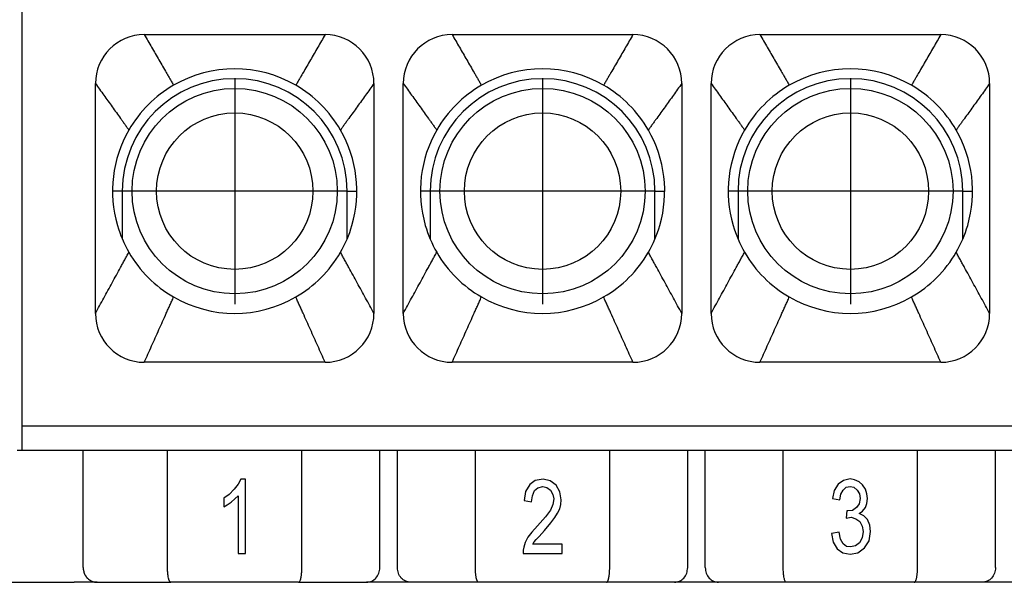
# Model space of a CAD drawing. Units: millimetres. Extents: x 0 to 210, y 0 to 297.
# Drawn here: x 73 to 93, y 238 to 250 of the extents above; entities that cross this region are included whole.
import ezdxf

# ---------------------------------------------------------------- set-up
doc = ezdxf.new("R2010")
doc.units = ezdxf.units.MM
doc.linetypes.add('DOT_CENTER', pattern=[14, 12, -1, 0, -1])
doc.layers.add('1', color=7, linetype='Continuous')

msp = doc.modelspace()

# ---------------------------------------------------------------- linework, layer by layer
at = {"color": 7, "linetype": 'Continuous'}
for p, q in [((73.16, 241.293), (73.16, 257.893)), ((75.21, 246.093), (75.01, 246.093)), ((75.21, 246.093), (75.21, 245.114)), ((79.81, 246.093), (80.01, 246.093)), ((79.81, 245.114), (79.81, 246.093)), ((81.51, 246.093), (81.31, 246.093)), ((81.51, 246.093), (81.51, 245.114)), ((86.11, 246.093), (86.31, 246.093)), ((86.11, 245.114), (86.11, 246.093)), ((87.81, 246.093), (87.61, 246.093)), ((87.81, 246.093), (87.81, 245.114)), ((92.41, 245.114), (92.41, 246.093)), ((92.41, 246.093), (92.61, 246.093)), ((73.16, 241.293), (107.06, 241.293)), ((73.16, 240.793), (73.16, 241.293)), ((73.06, 240.793), (73.16, 240.793)), ((73.16, 240.793), (74.41, 240.793)), ((74.41, 240.793), (76.135, 240.793)), ((74.41, 238.393), (74.41, 240.793)), ((76.135, 240.793), (78.885, 240.793)), ((76.135, 238.393), (76.135, 240.793)), ((78.885, 238.393), (78.885, 240.793)), ((78.885, 240.793), (80.48, 240.793)), ((80.48, 238.393), (80.48, 240.793)), ((80.48, 240.793), (80.84, 240.793)), ((80.84, 238.393), (80.84, 240.793)), ((80.84, 240.793), (82.435, 240.793)), ((82.435, 238.393), (82.435, 240.793)), ((82.435, 240.793), (85.185, 240.793)), ((85.185, 238.393), (85.185, 240.793)), ((85.185, 240.793), (86.78, 240.793)), ((86.78, 240.793), (87.14, 240.793)), ((86.78, 238.393), (86.78, 240.793)), ((87.14, 240.793), (88.735, 240.793)), ((87.14, 238.393), (87.14, 240.793)), ((88.735, 240.793), (91.485, 240.793)), ((88.735, 238.393), (88.735, 240.793)), ((91.485, 240.793), (93.08, 240.793)), ((91.485, 238.393), (91.485, 240.793)), ((93.08, 240.793), (93.44, 240.793)), ((93.08, 238.393), (93.08, 240.793)), ((77.635, 240.204), (77.582, 240.1)), ((77.734, 240.204), (77.635, 240.204)), ((77.734, 238.682), (77.734, 240.204)), ((83.821, 240.204), (83.662, 240.176)), ((83.966, 240.167), (83.821, 240.204)), ((90.106, 240.207), (89.969, 240.178)), ((90.197, 240.188), (90.106, 240.207)), ((77.498, 239.996), (77.4, 239.892)), ((77.582, 240.1), (77.498, 239.996)), ((83.548, 240.091), (83.464, 239.949)), ((83.662, 240.176), (83.548, 240.091)), ((83.646, 239.968), (83.715, 240.025)), ((83.715, 240.025), (83.814, 240.053)), ((83.814, 240.053), (83.897, 240.034)), ((83.897, 240.034), (83.973, 239.977)), ((84.087, 240.081), (83.966, 240.167)), ((84.163, 239.94), (84.087, 240.081)), ((89.863, 240.103), (89.779, 239.97)), ((89.969, 240.178), (89.863, 240.103)), ((89.961, 239.98), (90.022, 240.036)), ((90.022, 240.036), (90.106, 240.055)), ((90.106, 240.055), (90.182, 240.036)), ((90.182, 240.036), (90.25, 239.98)), ((90.288, 240.15), (90.197, 240.188)), ((90.357, 240.084), (90.288, 240.15)), ((90.417, 239.999), (90.357, 240.084)), ((90.448, 239.904), (90.417, 239.999)), ((77.4, 239.892), (77.286, 239.817)), ((77.286, 239.817), (77.286, 239.637)), ((77.438, 239.732), (77.514, 239.798)), ((77.514, 239.798), (77.582, 239.864)), ((77.582, 239.864), (77.582, 238.682)), ((83.464, 239.949), (83.434, 239.769)), ((83.586, 239.741), (83.601, 239.864)), ((83.601, 239.864), (83.646, 239.968)), ((83.973, 239.977), (84.019, 239.892)), ((84.019, 239.892), (84.042, 239.798)), ((84.042, 239.798), (84.019, 239.684)), ((84.194, 239.779), (84.163, 239.94)), ((89.779, 239.97), (89.741, 239.81)), ((89.741, 239.81), (89.893, 239.781)), ((89.893, 239.781), (89.916, 239.895)), ((89.916, 239.895), (89.961, 239.98)), ((90.25, 239.98), (90.296, 239.904)), ((90.311, 239.81), (90.288, 239.696)), ((90.296, 239.904), (90.311, 239.81)), ((90.463, 239.81), (90.448, 239.904)), ((90.448, 239.706), (90.463, 239.81)), ((77.286, 239.637), (77.354, 239.675)), ((77.354, 239.675), (77.438, 239.732)), ((83.434, 239.769), (83.586, 239.741)), ((84.019, 239.684), (83.973, 239.571)), ((84.118, 239.505), (84.163, 239.599)), ((84.163, 239.599), (84.186, 239.684)), ((84.186, 239.684), (84.194, 239.779)), ((90.235, 239.621), (90.151, 239.564)), ((90.288, 239.696), (90.235, 239.621)), ((90.357, 239.545), (90.417, 239.621)), ((90.417, 239.621), (90.448, 239.706)), ((83.867, 239.429), (83.707, 239.25)), ((83.973, 239.571), (83.867, 239.429)), ((83.981, 239.306), (84.064, 239.42)), ((84.064, 239.42), (84.118, 239.505)), ((90.037, 239.564), (90.022, 239.403)), ((90.022, 239.403), (90.129, 239.422)), ((90.045, 239.554), (90.037, 239.564)), ((90.06, 239.554), (90.045, 239.554)), ((90.151, 239.564), (90.06, 239.554)), ((90.129, 239.422), (90.22, 239.394)), ((90.22, 239.394), (90.303, 239.337)), ((90.288, 239.498), (90.357, 239.545)), ((90.387, 239.45), (90.288, 239.498)), ((90.463, 239.375), (90.387, 239.45)), ((83.707, 239.25), (83.593, 239.117)), ((83.852, 239.155), (83.981, 239.306)), ((90.303, 239.337), (90.349, 239.242)), ((90.349, 239.242), (90.372, 239.129)), ((90.509, 239.261), (90.463, 239.375)), ((90.524, 239.129), (90.509, 239.261)), ((83.51, 239.013), (83.456, 238.909)), ((83.593, 239.117), (83.51, 239.013)), ((83.677, 238.966), (83.738, 239.032)), ((83.738, 239.032), (83.852, 239.155)), ((89.878, 239.12), (89.726, 239.091)), ((89.726, 239.091), (89.756, 238.912)), ((89.908, 238.978), (89.878, 239.12)), ((90.349, 239.006), (90.296, 238.902)), ((90.372, 239.129), (90.349, 239.006)), ((90.493, 238.94), (90.524, 239.129)), ((83.426, 238.815), (83.411, 238.749)), ((83.456, 238.909), (83.426, 238.815)), ((83.608, 238.871), (83.639, 238.919)), ((84.209, 238.871), (83.608, 238.871)), ((83.639, 238.919), (83.677, 238.966)), ((84.209, 238.682), (84.209, 238.871)), ((89.756, 238.912), (89.84, 238.779)), ((89.84, 238.779), (89.954, 238.694)), ((89.961, 238.883), (89.908, 238.978)), ((90.03, 238.827), (89.961, 238.883)), ((90.113, 238.817), (90.03, 238.827)), ((90.212, 238.836), (90.113, 238.817)), ((90.296, 238.902), (90.212, 238.836)), ((90.265, 238.694), (90.402, 238.798)), ((90.402, 238.798), (90.493, 238.94)), ((77.582, 238.682), (77.734, 238.682)), ((83.411, 238.749), (83.411, 238.682)), ((83.411, 238.682), (84.209, 238.682)), ((89.954, 238.694), (90.106, 238.666)), ((90.106, 238.666), (90.265, 238.694)), ((72.661, 238.093), (73.26, 238.093)), ((73.26, 238.093), (74.222, 238.093)), ((74.692, 238.093), (74.222, 238.093)), ((74.692, 238.093), (76.202, 238.093)), ((78.817, 238.093), (76.202, 238.093)), ((78.817, 238.093), (80.21, 238.093)), ((81.11, 238.093), (80.21, 238.093)), ((82.502, 238.093), (81.11, 238.093)), ((85.117, 238.093), (82.502, 238.093)), ((86.51, 238.093), (85.117, 238.093)), ((87.41, 238.093), (86.51, 238.093)), ((88.802, 238.093), (87.41, 238.093)), ((91.417, 238.093), (88.802, 238.093)), ((92.81, 238.093), (91.417, 238.093)), ((93.71, 238.093), (92.81, 238.093))]:
    msp.add_line(p, q, dxfattribs=at)
for centre, radius in [((77.51, 246.093), 2.1), ((83.81, 246.093), 2.1), ((90.11, 246.093), 2.1), ((77.51, 246.093), 1.6), ((83.81, 246.093), 1.6), ((90.11, 246.093), 1.6)]:
    msp.add_circle(centre, radius, dxfattribs=at)
for centre, radius, start, end in [((75.66, 248.293), 1, 90, 180), ((79.36, 248.293), 1, 0, 90), ((81.96, 248.293), 1, 90, 180), ((85.66, 248.293), 1, 0, 90), ((88.26, 248.293), 1, 90, 180), ((91.96, 248.293), 1, 0, 90), ((77.51, 246.093), 2.5, 60, 120), ((83.81, 246.093), 2.5, 60, 120), ((90.11, 246.093), 2.5, 60, 120), ((77.51, 246.093), 2.3, 0, 180), ((77.51, 246.093), 2.5, 120, 150), ((77.51, 246.093), 2.5, 30, 60), ((83.81, 246.093), 2.3, 0, 180), ((83.81, 246.093), 2.5, 120, 150), ((83.81, 246.093), 2.5, 30, 60), ((90.11, 246.093), 2.3, 0, 180), ((90.11, 246.093), 2.5, 120, 150), ((90.11, 246.093), 2.5, 30, 60), ((77.51, 246.093), 2.5, 150, 196.2602), ((77.51, 246.093), 2.5, 343.7398, 30), ((83.81, 246.093), 2.5, 150, 196.2602), ((83.81, 246.093), 2.5, 343.7398, 30), ((90.11, 246.093), 2.5, 150, 196.2602), ((90.11, 246.093), 2.5, 343.7398, 30), ((77.51, 246.093), 2.5, 196.2602, 210), ((77.51, 246.093), 2.5, 330, 343.7398), ((83.81, 246.093), 2.5, 196.2602, 210), ((83.81, 246.093), 2.5, 330, 343.7398), ((90.11, 246.093), 2.5, 196.2602, 210), ((90.11, 246.093), 2.5, 330, 343.7398), ((77.51, 246.093), 2.5, 210, 240), ((77.51, 246.093), 2.5, 300, 330), ((83.81, 246.093), 2.5, 210, 240), ((83.81, 246.093), 2.5, 300, 330), ((90.11, 246.093), 2.5, 210, 240), ((90.11, 246.093), 2.5, 300, 330), ((77.51, 246.093), 2.5, 240, 300), ((83.81, 246.093), 2.5, 240, 300), ((90.11, 246.093), 2.5, 240, 300), ((75.66, 243.593), 1, 180, 270), ((79.36, 243.593), 1, 270, 0), ((81.96, 243.593), 1, 180, 270), ((85.66, 243.593), 1, 270, 0), ((88.26, 243.593), 1, 180, 270), ((91.96, 243.593), 1, 270, 0)]:
    msp.add_arc(centre, radius, start, end, dxfattribs=at)
for points, knots in [([(75.66, 249.293), (75.685, 249.25), (75.735, 249.164), (75.81, 249.035), (75.885, 248.905), (75.96, 248.776), (76.035, 248.647), (76.097, 248.539), (76.147, 248.452), (76.185, 248.388), (76.222, 248.323), (76.247, 248.28), (76.26, 248.258)], [0, 0, 0, 0, 0.149535, 0.299071, 0.448606, 0.598142, 0.747677, 0.897212, 0.97198, 1.046748, 1.121516, 1.196283, 1.196283, 1.196283, 1.196283]), ([(79.36, 249.293), (79.335, 249.25), (79.285, 249.164), (79.21, 249.035), (79.135, 248.905), (79.06, 248.776), (78.985, 248.647), (78.922, 248.539), (78.872, 248.452), (78.835, 248.388), (78.797, 248.323), (78.772, 248.28), (78.76, 248.258)], [0, 0, 0, 0, 0.149535, 0.299071, 0.448606, 0.598142, 0.747677, 0.897212, 0.97198, 1.046748, 1.121516, 1.196283, 1.196283, 1.196283, 1.196283]), ([(81.96, 249.293), (81.985, 249.25), (82.035, 249.164), (82.11, 249.035), (82.185, 248.905), (82.26, 248.776), (82.335, 248.647), (82.397, 248.539), (82.447, 248.452), (82.485, 248.388), (82.522, 248.323), (82.547, 248.28), (82.56, 248.258)], [0, 0, 0, 0, 0.149535, 0.299071, 0.448606, 0.598142, 0.747677, 0.897212, 0.97198, 1.046748, 1.121516, 1.196283, 1.196283, 1.196283, 1.196283]), ([(85.66, 249.293), (85.635, 249.25), (85.585, 249.164), (85.51, 249.035), (85.435, 248.905), (85.36, 248.776), (85.285, 248.647), (85.222, 248.539), (85.172, 248.452), (85.135, 248.388), (85.097, 248.323), (85.072, 248.28), (85.06, 248.258)], [0, 0, 0, 0, 0.149535, 0.299071, 0.448606, 0.598142, 0.747677, 0.897212, 0.97198, 1.046748, 1.121516, 1.196283, 1.196283, 1.196283, 1.196283]), ([(88.26, 249.293), (88.285, 249.25), (88.335, 249.164), (88.41, 249.035), (88.485, 248.905), (88.56, 248.776), (88.635, 248.647), (88.697, 248.539), (88.747, 248.452), (88.785, 248.388), (88.822, 248.323), (88.847, 248.28), (88.86, 248.258)], [0, 0, 0, 0, 0.149535, 0.299071, 0.448606, 0.598142, 0.747677, 0.897212, 0.97198, 1.046748, 1.121516, 1.196283, 1.196283, 1.196283, 1.196283]), ([(91.96, 249.293), (91.935, 249.25), (91.885, 249.164), (91.81, 249.035), (91.735, 248.905), (91.66, 248.776), (91.585, 248.647), (91.522, 248.539), (91.472, 248.452), (91.435, 248.388), (91.397, 248.323), (91.372, 248.28), (91.36, 248.258)], [0, 0, 0, 0, 0.149535, 0.299071, 0.448606, 0.598142, 0.747677, 0.897212, 0.97198, 1.046748, 1.121516, 1.196283, 1.196283, 1.196283, 1.196283]), ([(74.66, 248.293), (74.688, 248.254), (74.745, 248.175), (74.831, 248.056), (74.917, 247.937), (75.002, 247.818), (75.088, 247.7), (75.159, 247.601), (75.216, 247.522), (75.259, 247.462), (75.302, 247.403), (75.33, 247.363), (75.345, 247.343)], [0, 0, 0, 0, 0.146396, 0.292792, 0.439189, 0.585585, 0.731981, 0.878377, 0.951575, 1.024773, 1.097971, 1.171169, 1.171169, 1.171169, 1.171169]), ([(80.36, 248.293), (80.331, 248.254), (80.274, 248.175), (80.189, 248.056), (80.103, 247.937), (80.017, 247.818), (79.932, 247.7), (79.86, 247.601), (79.803, 247.522), (79.76, 247.462), (79.718, 247.403), (79.689, 247.363), (79.675, 247.343)], [0, 0, 0, 0, 0.146396, 0.292792, 0.439189, 0.585585, 0.731981, 0.878377, 0.951575, 1.024773, 1.097971, 1.171169, 1.171169, 1.171169, 1.171169]), ([(80.96, 248.293), (80.988, 248.254), (81.045, 248.175), (81.131, 248.056), (81.217, 247.937), (81.302, 247.818), (81.388, 247.7), (81.459, 247.601), (81.516, 247.522), (81.559, 247.462), (81.602, 247.403), (81.63, 247.363), (81.645, 247.343)], [0, 0, 0, 0, 0.146396, 0.292792, 0.439189, 0.585585, 0.731981, 0.878377, 0.951575, 1.024773, 1.097971, 1.171169, 1.171169, 1.171169, 1.171169]), ([(86.66, 248.293), (86.631, 248.254), (86.574, 248.175), (86.489, 248.056), (86.403, 247.937), (86.317, 247.818), (86.232, 247.7), (86.16, 247.601), (86.103, 247.522), (86.06, 247.462), (86.018, 247.403), (85.989, 247.363), (85.975, 247.343)], [0, 0, 0, 0, 0.146396, 0.292792, 0.439189, 0.585585, 0.731981, 0.878377, 0.951575, 1.024773, 1.097971, 1.171169, 1.171169, 1.171169, 1.171169]), ([(87.26, 248.293), (87.288, 248.254), (87.345, 248.175), (87.431, 248.056), (87.517, 247.937), (87.602, 247.818), (87.688, 247.7), (87.759, 247.601), (87.816, 247.522), (87.859, 247.462), (87.902, 247.403), (87.93, 247.363), (87.945, 247.343)], [0, 0, 0, 0, 0.146396, 0.292792, 0.439189, 0.585585, 0.731981, 0.878377, 0.951575, 1.024773, 1.097971, 1.171169, 1.171169, 1.171169, 1.171169]), ([(92.96, 248.293), (92.931, 248.254), (92.874, 248.175), (92.789, 248.056), (92.703, 247.937), (92.617, 247.818), (92.532, 247.7), (92.46, 247.601), (92.403, 247.522), (92.36, 247.462), (92.318, 247.403), (92.289, 247.363), (92.275, 247.343)], [0, 0, 0, 0, 0.146396, 0.292792, 0.439189, 0.585585, 0.731981, 0.878377, 0.951575, 1.024773, 1.097971, 1.171169, 1.171169, 1.171169, 1.171169]), ([(74.66, 243.593), (74.688, 243.645), (74.745, 243.75), (74.831, 243.906), (74.917, 244.062), (75.002, 244.218), (75.088, 244.375), (75.159, 244.505), (75.216, 244.609), (75.259, 244.687), (75.302, 244.765), (75.33, 244.817), (75.345, 244.843)], [0, 0, 0, 0, 0.178169, 0.356339, 0.534508, 0.712678, 0.890847, 1.069017, 1.158101, 1.247186, 1.336271, 1.425355, 1.425355, 1.425355, 1.425355]), ([(80.36, 243.593), (80.331, 243.645), (80.274, 243.75), (80.189, 243.906), (80.103, 244.062), (80.017, 244.218), (79.932, 244.375), (79.86, 244.505), (79.803, 244.609), (79.76, 244.687), (79.718, 244.765), (79.689, 244.817), (79.675, 244.843)], [0, 0, 0, 0, 0.178169, 0.356339, 0.534508, 0.712678, 0.890847, 1.069017, 1.158101, 1.247186, 1.336271, 1.425355, 1.425355, 1.425355, 1.425355]), ([(80.96, 243.593), (80.988, 243.645), (81.045, 243.75), (81.131, 243.906), (81.217, 244.062), (81.302, 244.218), (81.388, 244.375), (81.459, 244.505), (81.516, 244.609), (81.559, 244.687), (81.602, 244.765), (81.63, 244.817), (81.645, 244.843)], [0, 0, 0, 0, 0.178169, 0.356339, 0.534508, 0.712678, 0.890847, 1.069017, 1.158101, 1.247186, 1.336271, 1.425355, 1.425355, 1.425355, 1.425355]), ([(86.66, 243.593), (86.631, 243.645), (86.574, 243.75), (86.489, 243.906), (86.403, 244.062), (86.317, 244.218), (86.232, 244.375), (86.16, 244.505), (86.103, 244.609), (86.06, 244.687), (86.018, 244.765), (85.989, 244.817), (85.975, 244.843)], [0, 0, 0, 0, 0.178169, 0.356339, 0.534508, 0.712678, 0.890847, 1.069017, 1.158101, 1.247186, 1.336271, 1.425355, 1.425355, 1.425355, 1.425355]), ([(87.26, 243.593), (87.288, 243.645), (87.345, 243.75), (87.431, 243.906), (87.517, 244.062), (87.602, 244.218), (87.688, 244.375), (87.759, 244.505), (87.816, 244.609), (87.859, 244.687), (87.902, 244.765), (87.93, 244.817), (87.945, 244.843)], [0, 0, 0, 0, 0.178169, 0.356339, 0.534508, 0.712678, 0.890847, 1.069017, 1.158101, 1.247186, 1.336271, 1.425355, 1.425355, 1.425355, 1.425355]), ([(92.96, 243.593), (92.931, 243.645), (92.874, 243.75), (92.789, 243.906), (92.703, 244.062), (92.617, 244.218), (92.532, 244.375), (92.46, 244.505), (92.403, 244.609), (92.36, 244.687), (92.318, 244.765), (92.289, 244.817), (92.275, 244.843)], [0, 0, 0, 0, 0.178169, 0.356339, 0.534508, 0.712678, 0.890847, 1.069017, 1.158101, 1.247186, 1.336271, 1.425355, 1.425355, 1.425355, 1.425355]), ([(75.66, 242.593), (75.685, 242.649), (75.735, 242.76), (75.81, 242.927), (75.885, 243.094), (75.96, 243.261), (76.035, 243.428), (76.097, 243.567), (76.147, 243.678), (76.185, 243.761), (76.222, 243.845), (76.247, 243.901), (76.26, 243.928)], [0, 0, 0, 0, 0.182947, 0.365894, 0.548841, 0.731788, 0.914735, 1.097682, 1.189156, 1.280629, 1.372103, 1.463576, 1.463576, 1.463576, 1.463576]), ([(79.36, 242.593), (79.335, 242.649), (79.285, 242.76), (79.21, 242.927), (79.135, 243.094), (79.06, 243.261), (78.985, 243.428), (78.922, 243.567), (78.872, 243.678), (78.835, 243.761), (78.797, 243.845), (78.772, 243.901), (78.76, 243.928)], [0, 0, 0, 0, 0.182947, 0.365894, 0.548841, 0.731788, 0.914735, 1.097682, 1.189156, 1.280629, 1.372103, 1.463576, 1.463576, 1.463576, 1.463576]), ([(81.96, 242.593), (81.985, 242.649), (82.035, 242.76), (82.11, 242.927), (82.185, 243.094), (82.26, 243.261), (82.335, 243.428), (82.397, 243.567), (82.447, 243.678), (82.485, 243.761), (82.522, 243.845), (82.547, 243.901), (82.56, 243.928)], [0, 0, 0, 0, 0.182947, 0.365894, 0.548841, 0.731788, 0.914735, 1.097682, 1.189156, 1.280629, 1.372103, 1.463576, 1.463576, 1.463576, 1.463576]), ([(85.66, 242.593), (85.635, 242.649), (85.585, 242.76), (85.51, 242.927), (85.435, 243.094), (85.36, 243.261), (85.285, 243.428), (85.222, 243.567), (85.172, 243.678), (85.135, 243.761), (85.097, 243.845), (85.072, 243.901), (85.06, 243.928)], [0, 0, 0, 0, 0.182947, 0.365894, 0.548841, 0.731788, 0.914735, 1.097682, 1.189156, 1.280629, 1.372103, 1.463576, 1.463576, 1.463576, 1.463576]), ([(88.26, 242.593), (88.285, 242.649), (88.335, 242.76), (88.41, 242.927), (88.485, 243.094), (88.56, 243.261), (88.635, 243.428), (88.697, 243.567), (88.747, 243.678), (88.785, 243.761), (88.822, 243.845), (88.847, 243.901), (88.86, 243.928)], [0, 0, 0, 0, 0.182947, 0.365894, 0.548841, 0.731788, 0.914735, 1.097682, 1.189156, 1.280629, 1.372103, 1.463576, 1.463576, 1.463576, 1.463576]), ([(91.96, 242.593), (91.935, 242.649), (91.885, 242.76), (91.81, 242.927), (91.735, 243.094), (91.66, 243.261), (91.585, 243.428), (91.522, 243.567), (91.472, 243.678), (91.435, 243.761), (91.397, 243.845), (91.372, 243.901), (91.36, 243.928)], [0, 0, 0, 0, 0.182947, 0.365894, 0.548841, 0.731788, 0.914735, 1.097682, 1.189156, 1.280629, 1.372103, 1.463576, 1.463576, 1.463576, 1.463576]), ([(74.41, 238.393), (74.41, 238.389), (74.41, 238.38), (74.411, 238.366), (74.412, 238.353), (74.414, 238.339), (74.417, 238.325), (74.421, 238.311), (74.425, 238.297), (74.429, 238.283), (74.435, 238.269), (74.441, 238.256), (74.448, 238.242), (74.456, 238.229), (74.464, 238.216), (74.473, 238.204), (74.482, 238.192), (74.492, 238.181), (74.503, 238.17), (74.514, 238.16), (74.525, 238.151), (74.537, 238.142), (74.549, 238.134), (74.562, 238.127), (74.575, 238.12), (74.588, 238.114), (74.601, 238.109), (74.614, 238.105), (74.627, 238.101), (74.64, 238.098), (74.653, 238.096), (74.666, 238.094), (74.679, 238.094), (74.687, 238.093), (74.692, 238.093)], [0, 0, 0, 0, 0.013377, 0.0269864, 0.0408167, 0.0548545, 0.0690855, 0.0834935, 0.0980612, 0.1127702, 0.127601, 0.142533, 0.1575453, 0.1726162, 0.187724, 0.2028467, 0.2179628, 0.2330509, 0.2480904, 0.2630614, 0.277945, 0.2927233, 0.3073795, 0.3218983, 0.3362654, 0.350468, 0.3644945, 0.3783346, 0.3919793, 0.4054207, 0.418652, 0.4316675, 0.4444624, 0.4570329, 0.4570329, 0.4570329, 0.4570329]), ([(76.202, 238.093), (76.197, 238.095), (76.186, 238.098), (76.177, 238.114), (76.17, 238.129), (76.164, 238.144), (76.159, 238.161), (76.152, 238.191), (76.145, 238.23), (76.14, 238.271), (76.138, 238.305), (76.136, 238.334), (76.135, 238.365), (76.135, 238.384), (76.135, 238.393)], [0, 0, 0, 0, 0.0143334, 0.0353113, 0.0501814, 0.0648571, 0.0844576, 0.1030172, 0.157731, 0.2016582, 0.2271884, 0.2586378, 0.2907958, 0.3179681, 0.3179681, 0.3179681, 0.3179681]), ([(78.817, 238.093), (78.82, 238.094), (78.825, 238.094), (78.831, 238.099), (78.838, 238.106), (78.847, 238.121), (78.856, 238.145), (78.865, 238.179), (78.872, 238.215), (78.876, 238.248), (78.88, 238.284), (78.883, 238.321), (78.884, 238.36), (78.884, 238.383), (78.885, 238.393)], [0, 0, 0, 0, 0.0073888, 0.0145881, 0.0240777, 0.0356232, 0.0652141, 0.1032893, 0.1403747, 0.1744531, 0.2019408, 0.2486777, 0.2884328, 0.3182482, 0.3182482, 0.3182482, 0.3182482]), ([(80.21, 238.093), (80.245, 238.098), (80.318, 238.107), (80.407, 238.178), (80.468, 238.277), (80.476, 238.354), (80.48, 238.393)], [0, 0, 0, 0, 0.1058179, 0.2149134, 0.3284834, 0.4451133, 0.4451133, 0.4451133, 0.4451133]), ([(81.11, 238.093), (81.074, 238.098), (81.002, 238.107), (80.913, 238.178), (80.852, 238.277), (80.844, 238.354), (80.84, 238.393)], [0, 0, 0, 0, 0.1058179, 0.2149134, 0.3284834, 0.4451133, 0.4451133, 0.4451133, 0.4451133]), ([(82.502, 238.093), (82.5, 238.094), (82.495, 238.094), (82.488, 238.099), (82.482, 238.106), (82.476, 238.116), (82.47, 238.129), (82.464, 238.143), (82.459, 238.16), (82.454, 238.18), (82.45, 238.202), (82.446, 238.226), (82.443, 238.251), (82.44, 238.278), (82.438, 238.305), (82.436, 238.335), (82.435, 238.365), (82.435, 238.384), (82.435, 238.393)], [0, 0, 0, 0, 0.0067867, 0.0145926, 0.0232352, 0.0356284, 0.0504984, 0.0651742, 0.0816478, 0.1033345, 0.1255399, 0.1494576, 0.1750811, 0.2019907, 0.2300847, 0.2589704, 0.2911281, 0.3183006, 0.3183006, 0.3183006, 0.3183006]), ([(85.117, 238.093), (85.12, 238.094), (85.125, 238.094), (85.131, 238.099), (85.138, 238.106), (85.144, 238.116), (85.15, 238.129), (85.155, 238.144), (85.16, 238.161), (85.165, 238.181), (85.17, 238.203), (85.173, 238.225), (85.177, 238.25), (85.18, 238.278), (85.182, 238.306), (85.183, 238.334), (85.184, 238.363), (85.184, 238.383), (85.185, 238.393)], [0, 0, 0, 0, 0.0073888, 0.0145881, 0.0232307, 0.0356239, 0.0493019, 0.0651703, 0.0832388, 0.1033306, 0.1274174, 0.1494535, 0.1727444, 0.2019867, 0.2325361, 0.2589663, 0.2858266, 0.3182965, 0.3182965, 0.3182965, 0.3182965]), ([(86.51, 238.093), (86.545, 238.098), (86.618, 238.107), (86.707, 238.178), (86.768, 238.277), (86.776, 238.354), (86.78, 238.393)], [0, 0, 0, 0, 0.1058179, 0.2149134, 0.3284834, 0.4451133, 0.4451133, 0.4451133, 0.4451133]), ([(87.14, 238.393), (87.144, 238.354), (87.152, 238.277), (87.213, 238.178), (87.302, 238.107), (87.374, 238.098), (87.41, 238.093)], [0, 0, 0, 0, 0.11663, 0.2301999, 0.3392955, 0.4451133, 0.4451133, 0.4451133, 0.4451133]), ([(88.802, 238.093), (88.797, 238.095), (88.786, 238.098), (88.774, 238.118), (88.763, 238.145), (88.753, 238.185), (88.745, 238.23), (88.739, 238.285), (88.736, 238.338), (88.735, 238.377), (88.735, 238.393)], [0, 0, 0, 0, 0.0143334, 0.0353113, 0.0649022, 0.1029774, 0.1576912, 0.2016184, 0.2692843, 0.3179195, 0.3179195, 0.3179195, 0.3179195]), ([(91.417, 238.093), (91.42, 238.094), (91.425, 238.094), (91.431, 238.099), (91.438, 238.106), (91.447, 238.122), (91.457, 238.147), (91.464, 238.176), (91.469, 238.201), (91.473, 238.226), (91.477, 238.252), (91.48, 238.278), (91.482, 238.305), (91.483, 238.334), (91.484, 238.364), (91.484, 238.383), (91.485, 238.393)], [0, 0, 0, 0, 0.0073888, 0.0145881, 0.0232307, 0.0356239, 0.0707529, 0.1032804, 0.1234922, 0.1494034, 0.177224, 0.2019365, 0.2300305, 0.2589161, 0.2884472, 0.3182464, 0.3182464, 0.3182464, 0.3182464]), ([(93.08, 238.393), (93.076, 238.354), (93.068, 238.277), (93.007, 238.178), (92.918, 238.107), (92.845, 238.098), (92.81, 238.093)], [0, 0, 0, 0, 0.11663, 0.2301999, 0.3392955, 0.4451133, 0.4451133, 0.4451133, 0.4451133])]:
    msp.add_open_spline(points, degree=3, knots=knots, dxfattribs=at)
for points in [[(75.66, 249.293), (75.814, 249.293), (76.122, 249.293), (76.585, 249.293), (77.047, 249.293), (77.51, 249.293), (77.972, 249.293), (78.435, 249.293), (78.897, 249.293), (79.206, 249.293), (79.36, 249.293)], [(81.96, 249.293), (82.114, 249.293), (82.422, 249.293), (82.885, 249.293), (83.347, 249.293), (83.81, 249.293), (84.272, 249.293), (84.735, 249.293), (85.197, 249.293), (85.506, 249.293), (85.66, 249.293)], [(88.26, 249.293), (88.414, 249.293), (88.722, 249.293), (89.185, 249.293), (89.647, 249.293), (90.11, 249.293), (90.572, 249.293), (91.035, 249.293), (91.497, 249.293), (91.806, 249.293), (91.96, 249.293)], [(74.66, 243.593), (74.66, 243.789), (74.66, 244.181), (74.66, 244.768), (74.66, 245.356), (74.66, 245.943), (74.66, 246.531), (74.66, 247.118), (74.66, 247.706), (74.66, 248.098), (74.66, 248.293)], [(80.36, 248.293), (80.36, 248.098), (80.36, 247.706), (80.36, 247.118), (80.36, 246.531), (80.36, 245.943), (80.36, 245.356), (80.36, 244.768), (80.36, 244.181), (80.36, 243.789), (80.36, 243.593)], [(80.96, 243.593), (80.96, 243.789), (80.96, 244.181), (80.96, 244.768), (80.96, 245.356), (80.96, 245.943), (80.96, 246.531), (80.96, 247.118), (80.96, 247.706), (80.96, 248.098), (80.96, 248.293)], [(86.66, 248.293), (86.66, 248.098), (86.66, 247.706), (86.66, 247.118), (86.66, 246.531), (86.66, 245.943), (86.66, 245.356), (86.66, 244.768), (86.66, 244.181), (86.66, 243.789), (86.66, 243.593)], [(87.26, 243.593), (87.26, 243.789), (87.26, 244.181), (87.26, 244.768), (87.26, 245.356), (87.26, 245.943), (87.26, 246.531), (87.26, 247.118), (87.26, 247.706), (87.26, 248.098), (87.26, 248.293)], [(92.96, 248.293), (92.96, 248.098), (92.96, 247.706), (92.96, 247.118), (92.96, 246.531), (92.96, 245.943), (92.96, 245.356), (92.96, 244.768), (92.96, 244.181), (92.96, 243.789), (92.96, 243.593)], [(79.36, 242.593), (79.206, 242.593), (78.897, 242.593), (78.435, 242.593), (77.972, 242.593), (77.51, 242.593), (77.047, 242.593), (76.585, 242.593), (76.122, 242.593), (75.814, 242.593), (75.66, 242.593)], [(85.66, 242.593), (85.506, 242.593), (85.197, 242.593), (84.735, 242.593), (84.272, 242.593), (83.81, 242.593), (83.347, 242.593), (82.885, 242.593), (82.422, 242.593), (82.114, 242.593), (81.96, 242.593)], [(91.96, 242.593), (91.806, 242.593), (91.497, 242.593), (91.035, 242.593), (90.572, 242.593), (90.11, 242.593), (89.647, 242.593), (89.185, 242.593), (88.722, 242.593), (88.414, 242.593), (88.26, 242.593)]]:
    msp.add_open_spline(points, degree=3, dxfattribs=at)
at = {"layer": '1', "color": 7, "linetype": 'DOT_CENTER'}
for p, q in [((77.51, 248.403), (77.51, 243.783)), ((83.81, 248.403), (83.81, 243.783)), ((90.11, 248.403), (90.11, 243.783)), ((79.82, 246.093), (75.2, 246.093)), ((86.12, 246.093), (81.5, 246.093)), ((92.42, 246.093), (87.8, 246.093))]:
    msp.add_line(p, q, dxfattribs=at)

doc.saveas('drawing.dxf')
